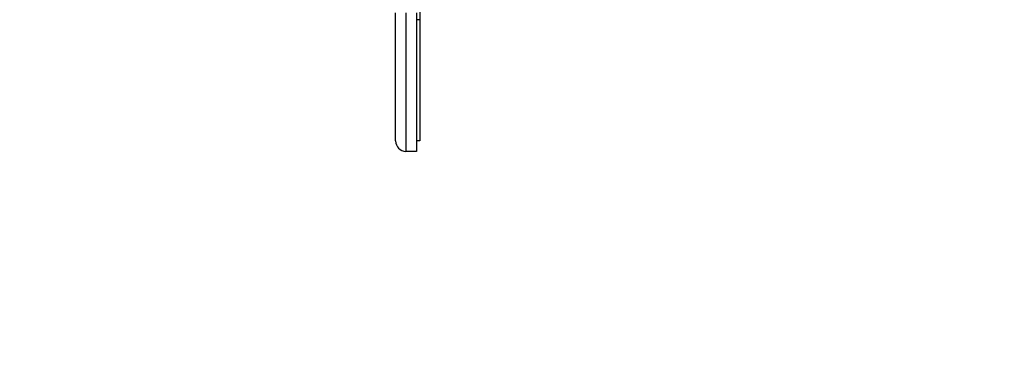
# Model space of a CAD drawing. Units: millimetres. Extents: x 0 to 835, y 0 to 1165.
# Drawn here: x 0 to 284, y 582 to 684 of the extents above; entities that cross this region are included whole.
import ezdxf
from ezdxf import colors
from ezdxf.entities.mleader import LeaderData, LeaderLine
from ezdxf.math import Vec2, Vec3

# ---------------------------------------------------------------- set-up
doc = ezdxf.new("R2010")
doc.units = ezdxf.units.MM
doc.layers.add('DV5_Défaut', color=7, linetype='Continuous')
doc.layers.add('Défaut', color=7, linetype='Continuous')

# ---------------------------------------------------------------- blocks, each defined once
blk = doc.blocks.new('_DOT')
at = {"color": 0}
blk.add_line((0, 0), (-1, 0), dxfattribs=at)
at = {"color": 0, "const_width": 0.333}
blk.add_lwpolyline([(-0.1665, 0, 1), (0.1665, 0, 1)], format="xyb", close=True, dxfattribs=at)
blk = doc.blocks.new('SE4')
at = {"layer": 'DV5_Défaut', "color": 7, "linetype": 'Continuous'}
for p, q in [((115.53, 717.5), (115.53, 683.5)), ((108.53, 648.5), (108.53, 685.5)), ((111.53, 685.5), (111.53, 645.5)), ((114.53, 685.5), (114.53, 645.5)), ((115.53, 683.5), (114.53, 683.5)), ((115.53, 683.5), (115.53, 648.5)), ((115.53, 648.5), (114.53, 648.5)), ((114.53, 645.5), (111.53, 645.5))]:
    blk.add_line(p, q, dxfattribs=at)
blk.add_arc((111.53, 648.5), 3, 180, 270, dxfattribs=at)

msp = doc.modelspace()

# ---------------------------------------------------------------- block references
at = {"layer": 'Défaut'}
msp.add_blockref('SE4', (0, 0), dxfattribs=at)

# ---------------------------------------------------------------- leaders
at = {"layer": 'Défaut', "color": 7, "linetype": 'Continuous'}
ml = msp.add_multileader_mtext('Standard', dxfattribs=at)
ml.set_content('{\\pxsm0.9;\\fSolid Edge ISO|b1||i0||c0|p34;\\W1.;10/02/2021\\P}', color=256)
ml.set_leader_properties()
ml.set_arrow_properties(name='DOT')
ml.build(insert=Vec2(0, 0))
ml.multileader.update_dxf_attribs({"leader_type": 0, "dogleg_length": 0, "arrow_head_size": 12})
ctx = ml.context
ctx.base_point, ctx.char_height, ctx.arrow_head_size, ctx.landing_gap_size = Vec3(747.02, 1157.46), 12, 12, 4.2
notes = []
notes.append((ctx, [(0, (0, 0, 0), (0, 0), (1, 0), 1, [])]))
ctx.mtext.insert = Vec3(749.02, 1163.58)
ml = msp.add_multileader_mtext('Standard', dxfattribs=at)
ml.set_content('{\\pxsm0.9;\\fArial|b1||i0||c0|p34;\\W1.;5401BEH\\P}', color=256)
ml.set_leader_properties()
ml.set_arrow_properties(name='DOT')
ml.build(insert=Vec2(0, 0))
ml.multileader.update_dxf_attribs({"leader_type": 0, "dogleg_length": 0, "arrow_head_size": 12})
ctx = ml.context
ctx.base_point, ctx.char_height, ctx.arrow_head_size, ctx.landing_gap_size = Vec3(27.89, 1157.29), 12, 12, 4.2
notes.append((ctx, [(0, (0, 0, 0), (0, 0), (1, 0), 1, [])]))
ctx.mtext.insert = Vec3(29.89, 1163.39)
for ctx, leaders in notes:
    for number, flags, end, landing, length, lines in leaders:
        leader = LeaderData()
        leader.index, (leader.has_last_leader_line, leader.has_dogleg_vector, leader.attachment_direction) = number, flags
        leader.last_leader_point, leader.dogleg_vector, leader.dogleg_length = Vec3(end), Vec3(landing), length
        for number, points, colour, breaks in lines:
            line = LeaderLine()
            line.index, line.vertices, line.color, line.breaks = number, Vec3.list(points), colors.encode_raw_color(colour), breaks
            leader.lines.append(line)
        ctx.leaders.append(leader)

doc.saveas('drawing.dxf')
